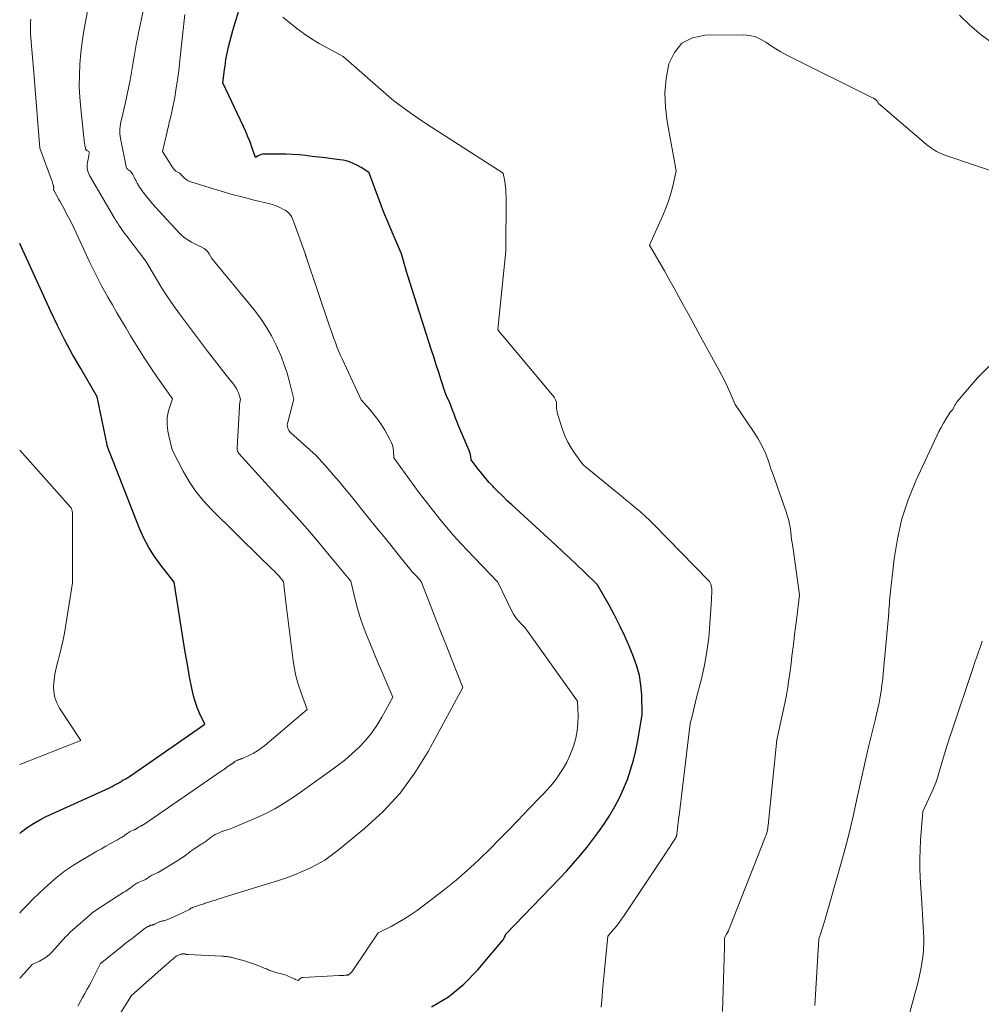
# Model space of a CAD drawing. Units: feet. Extents: x 1176672 to 1181672, y 7061370 to 7068870.
# Drawn here: x 1176672 to 1177720, y 7063523 to 7064596 of the extents above; entities that cross this region are included whole.
import ezdxf

# ---------------------------------------------------------------- set-up
doc = ezdxf.new("R2010")
doc.units = ezdxf.units.FT
doc.header["$MEASUREMENT"] = 0
doc.layers.add('Level 44', color=7, linetype='Continuous', lineweight=0)
doc.layers.add('Level 45', color=7, linetype='Continuous', lineweight=0)

msp = doc.modelspace()

# ---------------------------------------------------------------- linework, layer by layer
at = {"layer": 'Level 44', "color": 32, "linetype": 'Continuous', "lineweight": 30, "flags": 128}
for points, elevation in [([(1177120.69, 7063520.56), (1177139.19, 7063531.59), (1177155.77, 7063545.32), (1177171.08, 7063560.86), (1177198.44, 7063593.36), (1177199.02, 7063594.11), (1177199.55, 7063594.89), (1177200.01, 7063595.71), (1177200.42, 7063596.56), (1177200.92, 7063597.74), (1177201.04, 7063598.03), (1177201.14, 7063598.32), (1177201.23, 7063598.61), (1177201.31, 7063598.91), (1177201.46, 7063599.51), (1177260.53, 7063660.84), (1177268.07, 7063668.89), (1177275.47, 7063677.08), (1177282.63, 7063685.46), (1177289.64, 7063693.98), (1177289.88, 7063694.27), (1177296.52, 7063702.85), (1177302.95, 7063711.56), (1177309.1, 7063720.48), (1177315.05, 7063729.55), (1177320.53, 7063738.87), (1177325.61, 7063748.39), (1177330.06, 7063758.22), (1177334.1, 7063768.25), (1177334.19, 7063768.49), (1177337.67, 7063778.87), (1177340.77, 7063789.36), (1177343.29, 7063799.99), (1177345.42, 7063810.73), (1177350.2, 7063838.83), (1177349.75, 7063860.42), (1177348.92, 7063871.09), (1177347.31, 7063881.6), (1177344.53, 7063891.86), (1177340.98, 7063901.95), (1177336.46, 7063912.76), (1177331.36, 7063924.4), (1177325.99, 7063935.9), (1177320.22, 7063947.2), (1177314.17, 7063958.38), (1177301.67, 7063980.52), (1177286.55, 7063994.95), (1177278.97, 7064002.14), (1177271.36, 7064009.31), (1177263.71, 7064016.43), (1177256.04, 7064023.52), (1177208.27, 7064067.36), (1177203.28, 7064072.04), (1177198.35, 7064076.79), (1177193.52, 7064081.64), (1177188.76, 7064086.56), (1177187.98, 7064087.38), (1177183.73, 7064092), (1177179.58, 7064096.7), (1177175.59, 7064101.53), (1177171.69, 7064106.45), (1177164.05, 7064116.41), (1177163.52, 7064120.22), (1177163.18, 7064122.1), (1177162.74, 7064123.96), (1177162.16, 7064125.78), (1177161.48, 7064127.57), (1177150.66, 7064152.99), (1177148.83, 7064157.41), (1177147.03, 7064161.85), (1177145.31, 7064166.31), (1177143.63, 7064170.79), (1177140.34, 7064179.78), (1177138.63, 7064183.07), (1177137.81, 7064184.73), (1177137.05, 7064186.42), (1177136.38, 7064188.14), (1177135.76, 7064189.88), (1177131.38, 7064203.26), (1177128.62, 7064211.71), (1177125.87, 7064220.17), (1177123.15, 7064228.63), (1177120.43, 7064237.1), (1177094.59, 7064318.07), (1177093.42, 7064321.86), (1177092.28, 7064325.67), (1177091.19, 7064329.49), (1177090.15, 7064333.32), (1177088.12, 7064341), (1177077.88, 7064364.47), (1177073.34, 7064375.14), (1177068.94, 7064385.87), (1177064.73, 7064396.67), (1177060.66, 7064407.53), (1177052.71, 7064429.33), (1177046.9, 7064433.2), (1177043.94, 7064435.05), (1177040.93, 7064436.78), (1177037.82, 7064438.34), (1177034.66, 7064439.79), (1177034.56, 7064439.83), (1177031.26, 7064441.07), (1177027.91, 7064442.12), (1177024.48, 7064442.89), (1177021, 7064443.47), (1177012.36, 7064444.54), (1177005.17, 7064445.41), (1176997.97, 7064446.28), (1176990.77, 7064447.12), (1176983.57, 7064447.94), (1176976.36, 7064448.63), (1176969.14, 7064449.16), (1176961.91, 7064449.44), (1176954.67, 7064449.55), (1176938.5, 7064449.52), (1176936.78, 7064449.36), (1176935.13, 7064449.02), (1176933.55, 7064448.41), (1176932.03, 7064447.6), (1176929.08, 7064445.7), (1176925.07, 7064457.15), (1176922.97, 7064462.85), (1176920.76, 7064468.49), (1176918.37, 7064474.05), (1176915.86, 7064479.57), (1176893.27, 7064527.16), (1176894.78, 7064538.32), (1176895.26, 7064541.86), (1176895.75, 7064545.39), (1176896.25, 7064548.92), (1176896.76, 7064552.45), (1176897.33, 7064555.97), (1176897.98, 7064559.48), (1176898.73, 7064562.96), (1176899.56, 7064566.43), (1176904.09, 7064584.11), (1176907.02, 7064594.17), (1176910.35, 7064604.08)], 2360), ([(1176672, 7063709.64), (1176673.95, 7063711.34), (1176680.32, 7063716.13), (1176686.89, 7063720.58), (1176693.8, 7063724.5), (1176700.92, 7063728.07), (1176765.99, 7063757.55), (1176768.29, 7063758.62), (1176770.58, 7063759.71), (1176772.85, 7063760.85), (1176775.11, 7063762), (1176778.54, 7063763.8), (1176779.08, 7063764.09), (1176779.6, 7063764.37), (1176780.13, 7063764.67), (1176780.65, 7063764.97), (1176780.84, 7063765.08), (1176781.26, 7063765.34), (1176781.68, 7063765.6), (1176782.08, 7063765.88), (1176782.48, 7063766.16), (1176782.63, 7063766.27), (1176782.95, 7063766.51), (1176783.28, 7063766.75), (1176783.59, 7063766.99), (1176783.91, 7063767.24), (1176784.24, 7063767.47), (1176784.57, 7063767.69), (1176784.92, 7063767.88), (1176785.28, 7063768.05), (1176786.9, 7063768.75), (1176787.08, 7063768.82), (1176787.25, 7063768.9), (1176787.43, 7063768.98), (1176787.6, 7063769.06), (1176787.77, 7063769.15), (1176787.94, 7063769.24), (1176788.1, 7063769.35), (1176788.25, 7063769.46), (1176788.57, 7063769.72), (1176788.83, 7063769.91), (1176789.1, 7063770.09), (1176789.37, 7063770.25), (1176789.66, 7063770.41), (1176789.75, 7063770.46), (1176789.99, 7063770.58), (1176790.24, 7063770.69), (1176790.48, 7063770.8), (1176790.73, 7063770.91), (1176790.97, 7063771.03), (1176791.21, 7063771.15), (1176791.44, 7063771.29), (1176791.67, 7063771.43), (1176873.61, 7063828.57), (1176867.94, 7063840.72), (1176865.35, 7063846.87), (1176863.08, 7063853.12), (1176861.29, 7063859.53), (1176859.82, 7063866.04), (1176857.21, 7063880.02), (1176854.74, 7063893.6), (1176852.36, 7063907.2), (1176850.1, 7063920.83), (1176847.93, 7063934.46), (1176840.36, 7063983.36), (1176825.75, 7064001.68), (1176818.91, 7064011.11), (1176812.67, 7064020.89), (1176807.33, 7064031.18), (1176802.6, 7064041.83), (1176767.28, 7064131.95), (1176767.27, 7064132.04), (1176767.23, 7064132.32), (1176767.21, 7064132.45), (1176767.19, 7064132.57), (1176767.17, 7064132.7), (1176767.14, 7064132.82), (1176756.51, 7064185.32), (1176738.45, 7064215.95), (1176729.66, 7064231.39), (1176721.21, 7064247.01), (1176713.26, 7064262.89), (1176705.63, 7064278.93), (1176681.62, 7064331.59), (1176674.99, 7064345.74), (1176672, 7064352.13)], 2350)]:
    msp.add_lwpolyline(points, dxfattribs=dict(at, elevation=elevation))
at = {"layer": 'Level 45', "color": 32, "linetype": 'Continuous', "lineweight": 0, "flags": 128}
for points, elevation in [([(1176672, 7063551.44), (1176672.6, 7063552.16), (1176676.87, 7063557.13), (1176685.55, 7063566.94), (1176693.41, 7063570.5), (1176697.18, 7063572.49), (1176700.75, 7063574.77), (1176704.01, 7063577.46), (1176707.08, 7063580.43), (1176722.41, 7063597.26), (1176723.56, 7063598.48), (1176724.73, 7063599.67), (1176725.94, 7063600.82), (1176727.18, 7063601.95), (1176748.98, 7063621.22), (1176750.23, 7063622.47), (1176750.37, 7063622.6), (1176750.5, 7063622.73), (1176750.65, 7063622.85), (1176750.79, 7063622.97), (1176750.94, 7063623.08), (1176751.09, 7063623.19), (1176751.25, 7063623.29), (1176751.4, 7063623.4), (1176778.64, 7063641.33), (1176780.34, 7063642.43), (1176782.06, 7063643.51), (1176783.79, 7063644.57), (1176785.53, 7063645.61), (1176786.17, 7063645.99), (1176787.58, 7063646.85), (1176788.98, 7063647.74), (1176790.35, 7063648.67), (1176791.7, 7063649.63), (1176792.2, 7063649.99), (1176793.28, 7063650.79), (1176794.36, 7063651.6), (1176795.44, 7063652.42), (1176796.51, 7063653.25), (1176797.6, 7063654.04), (1176798.73, 7063654.76), (1176799.91, 7063655.4), (1176801.12, 7063655.98), (1176806.57, 7063658.32), (1176807.17, 7063658.58), (1176807.76, 7063658.85), (1176808.35, 7063659.11), (1176808.93, 7063659.39), (1176809.51, 7063659.68), (1176810.06, 7063660), (1176810.6, 7063660.36), (1176811.12, 7063660.74), (1176812.2, 7063661.59), (1176813.07, 7063662.23), (1176813.96, 7063662.84), (1176814.89, 7063663.4), (1176815.85, 7063663.92), (1176816.17, 7063664.09), (1176816.98, 7063664.48), (1176817.8, 7063664.86), (1176818.64, 7063665.21), (1176819.48, 7063665.55), (1176820.31, 7063665.89), (1176821.14, 7063666.26), (1176821.94, 7063666.68), (1176822.72, 7063667.12), (1176844.18, 7063680.12), (1176845.88, 7063681.18), (1176847.57, 7063682.25), (1176849.24, 7063683.36), (1176850.89, 7063684.49), (1176851.59, 7063684.98), (1176852.87, 7063685.9), (1176854.15, 7063686.83), (1176855.4, 7063687.79), (1176856.65, 7063688.76), (1176857.89, 7063689.74), (1176859.15, 7063690.69), (1176860.43, 7063691.62), (1176861.73, 7063692.52), (1176866.56, 7063695.82), (1176867.63, 7063696.52), (1176868.71, 7063697.19), (1176869.82, 7063697.82), (1176870.95, 7063698.42), (1176872.07, 7063699.03), (1176873.15, 7063699.69), (1176874.2, 7063700.42), (1176875.21, 7063701.19), (1176876.34, 7063702.11), (1176877.39, 7063702.96), (1176878.45, 7063703.82), (1176879.5, 7063704.69), (1176880.55, 7063705.55), (1176881.62, 7063706.37), (1176882.73, 7063707.14), (1176883.9, 7063707.81), (1176885.1, 7063708.43), (1176889.26, 7063710.37), (1176890, 7063710.7), (1176890.75, 7063711.03), (1176891.51, 7063711.33), (1176892.27, 7063711.63), (1176893.03, 7063711.9), (1176893.8, 7063712.17), (1176894.58, 7063712.43), (1176895.35, 7063712.67), (1176897.28, 7063713.26), (1176899.02, 7063713.82), (1176900.74, 7063714.41), (1176902.44, 7063715.05), (1176904.14, 7063715.72), (1176925.66, 7063724.68), (1176937.89, 7063730.25), (1176949.83, 7063736.34), (1176961.33, 7063743.22), (1176972.55, 7063750.62), (1177009.68, 7063776.93), (1177018.03, 7063783.13), (1177026.18, 7063789.56), (1177034.04, 7063796.35), (1177041.7, 7063803.37), (1177048.83, 7063810.87), (1177055.45, 7063818.76), (1177061.31, 7063827.22), (1177066.67, 7063836.08), (1177078.6, 7063858.03), (1177066.43, 7063886.11), (1177062.27, 7063895.82), (1177058.16, 7063905.55), (1177054.13, 7063915.32), (1177050.15, 7063925.11), (1177049.84, 7063925.89), (1177046.28, 7063935.37), (1177043.01, 7063944.95), (1177040.17, 7063954.67), (1177037.62, 7063964.48), (1177032.97, 7063984.24), (1177009.39, 7064012.69), (1176997.5, 7064026.83), (1176985.48, 7064040.84), (1176973.26, 7064054.69), (1176960.9, 7064068.42), (1176910.77, 7064123.28), (1176909.73, 7064125.32), (1176909.3, 7064126.36), (1176908.98, 7064127.42), (1176908.84, 7064128.52), (1176908.82, 7064129.65), (1176911.4, 7064174.3), (1176911.5, 7064175.59), (1176911.63, 7064176.88), (1176911.82, 7064178.16), (1176912.05, 7064179.44), (1176912.55, 7064181.98), (1176911.7, 7064185.34), (1176911.23, 7064187), (1176910.69, 7064188.64), (1176910.05, 7064190.25), (1176909.34, 7064191.82), (1176909.1, 7064192.3), (1176908.17, 7064194.07), (1176907.16, 7064195.78), (1176906.04, 7064197.42), (1176904.84, 7064199.01), (1176896.98, 7064208.75), (1176891.82, 7064215.2), (1176886.71, 7064221.69), (1176881.68, 7064228.23), (1176876.69, 7064234.81), (1176846.17, 7064275.53), (1176839.5, 7064284.76), (1176833.03, 7064294.13), (1176826.88, 7064303.7), (1176820.95, 7064313.42), (1176809.39, 7064333.07), (1176788.65, 7064360.12), (1176786.87, 7064362.49), (1176785.12, 7064364.88), (1176783.41, 7064367.3), (1176781.73, 7064369.74), (1176780.09, 7064372.21), (1176778.49, 7064374.7), (1176776.93, 7064377.23), (1176775.41, 7064379.77), (1176748.16, 7064426.21), (1176747.23, 7064428.08), (1176746.47, 7064430), (1176745.97, 7064432), (1176745.64, 7064434.06), (1176745.54, 7064436.16), (1176745.57, 7064438.25), (1176745.8, 7064440.33), (1176746.15, 7064442.4), (1176747.38, 7064448.07), (1176747.5, 7064448.75), (1176747.57, 7064449.44), (1176747.58, 7064450.13), (1176747.54, 7064450.83), (1176747.41, 7064452.22), (1176745.21, 7064453.58), (1176744.89, 7064453.8), (1176744.59, 7064454.05), (1176744.33, 7064454.34), (1176744.1, 7064454.64), (1176743.9, 7064454.98), (1176743.74, 7064455.33), (1176743.62, 7064455.69), (1176743.53, 7064456.07), (1176742.98, 7064459.42), (1176742.65, 7064461.48), (1176742.35, 7064463.54), (1176742.09, 7064465.61), (1176741.85, 7064467.69), (1176738.46, 7064499.2), (1176737.49, 7064511.29), (1176736.96, 7064523.38), (1176737.09, 7064535.49), (1176737.66, 7064547.61), (1176738.77, 7064559.7), (1176740.17, 7064571.75), (1176741.98, 7064583.75), (1176744.08, 7064595.71), (1176758.68, 7064671.2)], 2354), ([(1176735.43, 7063521.6), (1176740.53, 7063530.7), (1176743.06, 7063535.26), (1176745.56, 7063539.84), (1176748.01, 7063544.44), (1176750.44, 7063549.06), (1176760.14, 7063567.78), (1176783.45, 7063586.61), (1176787.1, 7063589.53), (1176790.77, 7063592.43), (1176794.46, 7063595.3), (1176798.17, 7063598.15), (1176805.61, 7063603.81), (1176808.9, 7063606.54), (1176809.33, 7063606.87), (1176809.79, 7063607.18), (1176810.27, 7063607.45), (1176810.76, 7063607.7), (1176811.47, 7063608.02), (1176811.62, 7063608.08), (1176811.77, 7063608.15), (1176811.92, 7063608.21), (1176812.08, 7063608.27), (1176812.23, 7063608.33), (1176812.38, 7063608.4), (1176812.53, 7063608.48), (1176812.67, 7063608.56), (1176813, 7063608.75), (1176813.32, 7063608.93), (1176813.63, 7063609.09), (1176813.96, 7063609.24), (1176814.28, 7063609.39), (1176814.45, 7063609.46), (1176814.76, 7063609.57), (1176815.07, 7063609.66), (1176815.39, 7063609.71), (1176815.72, 7063609.75), (1176816.05, 7063609.78), (1176816.37, 7063609.82), (1176816.69, 7063609.89), (1176817.01, 7063609.98), (1176817.28, 7063610.06), (1176817.73, 7063610.21), (1176818.17, 7063610.38), (1176818.6, 7063610.57), (1176819.02, 7063610.78), (1176821.63, 7063612.17), (1176822.37, 7063612.53), (1176823.12, 7063612.87), (1176823.89, 7063613.16), (1176824.67, 7063613.43), (1176825.46, 7063613.66), (1176826.26, 7063613.87), (1176827.06, 7063614.06), (1176827.87, 7063614.23), (1176828.27, 7063614.3), (1176829.27, 7063614.52), (1176830.25, 7063614.78), (1176831.23, 7063615.1), (1176832.19, 7063615.45), (1176835.1, 7063616.62), (1176837.5, 7063617.61), (1176839.88, 7063618.63), (1176842.25, 7063619.69), (1176844.6, 7063620.79), (1176857.08, 7063626.77), (1176858.09, 7063627.64), (1176858.62, 7063628.04), (1176859.17, 7063628.39), (1176859.76, 7063628.68), (1176860.37, 7063628.91), (1176869.15, 7063631.73), (1176870.42, 7063632.14), (1176871.68, 7063632.57), (1176872.93, 7063633.01), (1176874.18, 7063633.47), (1176875.43, 7063633.92), (1176876.69, 7063634.36), (1176877.95, 7063634.77), (1176879.22, 7063635.17), (1176882.37, 7063636.13), (1176885.22, 7063637), (1176888.07, 7063637.88), (1176890.91, 7063638.76), (1176893.75, 7063639.64), (1176954.08, 7063658.45), (1176962.8, 7063661.37), (1176971.43, 7063664.52), (1176979.92, 7063668.03), (1176988.32, 7063671.77), (1176996.46, 7063675.98), (1177004.37, 7063680.58), (1177011.9, 7063685.76), (1177019.19, 7063691.32), (1177047.78, 7063714.85), (1177067.92, 7063733.51), (1177086.45, 7063753.5), (1177102.56, 7063775.49), (1177117.04, 7063798.81), (1177154.92, 7063868.51), (1177142.47, 7063899.85), (1177136.91, 7063913.88), (1177131.38, 7063927.92), (1177125.86, 7063941.96), (1177120.37, 7063956.01), (1177109.41, 7063984.13), (1177104.57, 7063989.34), (1177102.18, 7063991.97), (1177099.83, 7063994.63), (1177097.53, 7063997.33), (1177095.27, 7064000.07), (1177084.36, 7064013.55), (1177076.67, 7064023.05), (1177068.99, 7064032.55), (1177061.31, 7064042.05), (1177053.62, 7064051.56), (1177032.05, 7064078.26), (1177026.07, 7064085.55), (1177020.03, 7064092.79), (1177013.88, 7064099.93), (1177007.67, 7064107.02), (1176995.14, 7064121.11), (1176967.37, 7064146), (1176966.26, 7064147.17), (1176965.31, 7064148.45), (1176964.6, 7064149.86), (1176964.04, 7064151.38), (1176963.74, 7064152.96), (1176963.6, 7064154.55), (1176963.73, 7064156.14), (1176964.02, 7064157.73), (1176970.72, 7064182.51), (1176965.93, 7064201.5), (1176963.28, 7064210.9), (1176960.29, 7064220.19), (1176956.8, 7064229.3), (1176952.96, 7064238.28), (1176951.54, 7064241.36), (1176946.37, 7064251.56), (1176940.7, 7064261.45), (1176934.28, 7064270.88), (1176927.38, 7064279.99), (1176881.47, 7064335.99), (1176878.64, 7064340.88), (1176877.04, 7064343.12), (1176875.22, 7064345.1), (1176873.05, 7064346.7), (1176870.65, 7064348.04), (1176867.97, 7064349.22), (1176864.95, 7064350.61), (1176861.96, 7064352.08), (1176859.03, 7064353.66), (1176856.14, 7064355.32), (1176853.37, 7064357.14), (1176850.72, 7064359.11), (1176848.25, 7064361.3), (1176845.89, 7064363.63), (1176823.63, 7064387.73), (1176820.17, 7064391.56), (1176816.77, 7064395.44), (1176813.47, 7064399.4), (1176810.22, 7064403.41), (1176806.64, 7064407.95), (1176805.27, 7064409.76), (1176803.95, 7064411.6), (1176802.71, 7064413.5), (1176801.53, 7064415.44), (1176801.09, 7064416.2), (1176800.18, 7064417.79), (1176799.3, 7064419.39), (1176798.44, 7064421.01), (1176797.61, 7064422.65), (1176797.28, 7064423.31), (1176796.61, 7064424.61), (1176795.92, 7064425.9), (1176795.2, 7064427.17), (1176794.45, 7064428.42), (1176792.92, 7064430.91), (1176791.82, 7064431.53), (1176791.28, 7064431.85), (1176790.76, 7064432.2), (1176790.27, 7064432.59), (1176789.79, 7064432.99), (1176789.47, 7064433.29), (1176788.91, 7064433.9), (1176788.45, 7064434.56), (1176788.12, 7064435.3), (1176787.89, 7064436.09), (1176781.98, 7064466.48), (1176781.57, 7064469.07), (1176781.29, 7064471.67), (1176781.19, 7064474.28), (1176781.22, 7064476.9), (1176781.42, 7064479.52), (1176781.73, 7064482.12), (1176782.19, 7064484.69), (1176782.76, 7064487.26), (1176787.1, 7064504.39), (1176792.26, 7064530.25), (1176793.5, 7064536.68), (1176794.69, 7064543.12), (1176795.81, 7064549.57), (1176796.88, 7064556.04), (1176797.96, 7064562.5), (1176799.1, 7064568.95), (1176800.33, 7064575.38), (1176801.62, 7064581.8), (1176809.04, 7064617.41)], 2356), ([(1176776.62, 7063505.84), (1176793.88, 7063532.91), (1176832.27, 7063567.09), (1176833.97, 7063568.6), (1176835.69, 7063570.1), (1176837.41, 7063571.6), (1176839.13, 7063573.09), (1176842.59, 7063576.06), (1176847.41, 7063578.03), (1176847.56, 7063578.08), (1176847.71, 7063578.13), (1176847.86, 7063578.16), (1176848.02, 7063578.18), (1176848.18, 7063578.2), (1176848.33, 7063578.21), (1176848.49, 7063578.22), (1176848.65, 7063578.22), (1176848.68, 7063578.23), (1176848.85, 7063578.23), (1176849.02, 7063578.25), (1176849.19, 7063578.27), (1176849.36, 7063578.29), (1176849.4, 7063578.3), (1176849.59, 7063578.33), (1176849.78, 7063578.36), (1176849.97, 7063578.38), (1176850.16, 7063578.39), (1176850.21, 7063578.4), (1176850.43, 7063578.4), (1176850.64, 7063578.4), (1176850.86, 7063578.39), (1176851.08, 7063578.37), (1176851.22, 7063578.35), (1176851.5, 7063578.31), (1176851.78, 7063578.26), (1176852.06, 7063578.21), (1176852.34, 7063578.14), (1176852.75, 7063578.04), (1176853.09, 7063577.96), (1176853.43, 7063577.89), (1176853.76, 7063577.82), (1176854.1, 7063577.76), (1176854.44, 7063577.71), (1176854.79, 7063577.67), (1176855.13, 7063577.64), (1176855.47, 7063577.62), (1176892.39, 7063575.82), (1176893.22, 7063575.78), (1176894.06, 7063575.73), (1176894.89, 7063575.67), (1176895.72, 7063575.61), (1176896.55, 7063575.54), (1176897.38, 7063575.46), (1176898.21, 7063575.36), (1176899.03, 7063575.25), (1176899.84, 7063575.14), (1176901.07, 7063574.94), (1176902.29, 7063574.72), (1176903.51, 7063574.46), (1176904.71, 7063574.16), (1176911.31, 7063572.44), (1176915.79, 7063571.18), (1176920.23, 7063569.82), (1176924.62, 7063568.3), (1176928.97, 7063566.66), (1176937.09, 7063563.45), (1176938.33, 7063562.95), (1176939.58, 7063562.45), (1176940.82, 7063561.93), (1176942.05, 7063561.42), (1176942.38, 7063561.28), (1176943.46, 7063560.83), (1176944.54, 7063560.4), (1176945.62, 7063559.99), (1176946.71, 7063559.59), (1176947.81, 7063559.21), (1176948.92, 7063558.85), (1176950.03, 7063558.52), (1176951.15, 7063558.21), (1176952.28, 7063557.92), (1176953.97, 7063557.47), (1176955.65, 7063557.02), (1176957.34, 7063556.55), (1176959.02, 7063556.07), (1176959.4, 7063555.96), (1176961.19, 7063555.4), (1176962.96, 7063554.79), (1176964.71, 7063554.11), (1176966.43, 7063553.36), (1176967.05, 7063553.08), (1176968.45, 7063552.45), (1176969.86, 7063551.83), (1176971.27, 7063551.23), (1176972.69, 7063550.64), (1176975.54, 7063549.47), (1176977.09, 7063551.07), (1176977.92, 7063551.75), (1176978.81, 7063552.29), (1176979.8, 7063552.61), (1176980.86, 7063552.78), (1177020.24, 7063554.67), (1177021.46, 7063554.74), (1177022.67, 7063554.81), (1177023.89, 7063554.91), (1177025.1, 7063555.02), (1177026.95, 7063555.19), (1177027.24, 7063555.22), (1177027.52, 7063555.25), (1177027.81, 7063555.28), (1177028.09, 7063555.32), (1177028.37, 7063555.35), (1177028.51, 7063555.37), (1177028.66, 7063555.39), (1177028.81, 7063555.4), (1177028.96, 7063555.41), (1177029.11, 7063555.43), (1177029.18, 7063555.43), (1177029.26, 7063555.43), (1177029.33, 7063555.43), (1177029.41, 7063555.43), (1177029.45, 7063555.42), (1177029.51, 7063555.42), (1177029.56, 7063555.41), (1177029.62, 7063555.4), (1177029.67, 7063555.39), (1177029.73, 7063555.38), (1177029.76, 7063555.38), (1177029.78, 7063555.38), (1177029.8, 7063555.38), (1177029.83, 7063555.38), (1177029.93, 7063555.38), (1177029.95, 7063555.38), (1177029.97, 7063555.38), (1177029.98, 7063555.38), (1177030, 7063555.38), (1177030.11, 7063555.36), (1177030.19, 7063555.32), (1177030.27, 7063555.3), (1177030.36, 7063555.34), (1177030.43, 7063555.39), (1177032.39, 7063557.25), (1177033.33, 7063558.21), (1177034.23, 7063559.21), (1177035.06, 7063560.27), (1177035.85, 7063561.36), (1177062.6, 7063601.24), (1177076.83, 7063608.37), (1177083.84, 7063612.12), (1177090.7, 7063616.1), (1177097.34, 7063620.43), (1177103.84, 7063625), (1177122.2, 7063638.66), (1177134.95, 7063648.52), (1177147.45, 7063658.69), (1177159.55, 7063669.33), (1177171.4, 7063680.27), (1177173.64, 7063682.42), (1177184.1, 7063692.59), (1177194.45, 7063702.86), (1177204.66, 7063713.27), (1177214.77, 7063723.77), (1177227.2, 7063736.86), (1177231.04, 7063740.88), (1177234.9, 7063744.88), (1177238.8, 7063748.85), (1177242.71, 7063752.8), (1177246.54, 7063756.82), (1177250.24, 7063760.95), (1177253.74, 7063765.25), (1177257.1, 7063769.66), (1177259.97, 7063773.61), (1177264.35, 7063780.25), (1177268.29, 7063787.12), (1177271.58, 7063794.32), (1177274.45, 7063801.74), (1177275.75, 7063805.62), (1177277.89, 7063813.41), (1177279.48, 7063821.28), (1177280.22, 7063829.27), (1177280.4, 7063837.34), (1177279.9, 7063853.62), (1177224.54, 7063931.14), (1177223.62, 7063932.36), (1177222.68, 7063933.55), (1177221.67, 7063934.7), (1177220.64, 7063935.81), (1177219.58, 7063936.92), (1177218.53, 7063938.02), (1177217.48, 7063939.13), (1177216.44, 7063940.25), (1177214.82, 7063942.02), (1177213.08, 7063944.09), (1177211.46, 7063946.25), (1177210.05, 7063948.55), (1177208.76, 7063950.93), (1177193.11, 7063983.38), (1177159.26, 7064018.34), (1177153.6, 7064024.32), (1177148.03, 7064030.39), (1177142.61, 7064036.59), (1177137.29, 7064042.88), (1177131.28, 7064050.15), (1177123.12, 7064060.21), (1177115.1, 7064070.38), (1177107.28, 7064080.7), (1177099.59, 7064091.12), (1177079.57, 7064118.82), (1177079.23, 7064125.79), (1177078.82, 7064129.21), (1177078.11, 7064132.53), (1177076.93, 7064135.72), (1177075.44, 7064138.83), (1177069.73, 7064148.84), (1177066.08, 7064154.79), (1177062.21, 7064160.56), (1177057.98, 7064166.08), (1177053.51, 7064171.43), (1177044.22, 7064181.88), (1177023.27, 7064226.69), (1177021.32, 7064231.01), (1177019.45, 7064235.36), (1177017.68, 7064239.76), (1177015.99, 7064244.19), (1177014.37, 7064248.64), (1177012.78, 7064253.11), (1177011.22, 7064257.59), (1177009.69, 7064262.07), (1176984.23, 7064337.57), (1176984.07, 7064338.06), (1176983.9, 7064338.56), (1176983.75, 7064339.06), (1176983.6, 7064339.55), (1176983.3, 7064340.55), (1176983.2, 7064340.86), (1176983.15, 7064341.01), (1176983.1, 7064341.16), (1176983.05, 7064341.31), (1176983, 7064341.46), (1176969.67, 7064378.41), (1176968.16, 7064381.47), (1176966.3, 7064384.23), (1176963.88, 7064386.52), (1176961.11, 7064388.5), (1176959.5, 7064389.4), (1176955.55, 7064391.4), (1176951.51, 7064393.18), (1176947.33, 7064394.61), (1176943.07, 7064395.81), (1176927.49, 7064399.51), (1176915.4, 7064402.53), (1176903.37, 7064405.71), (1176891.4, 7064409.15), (1176879.48, 7064412.76), (1176858.55, 7064419.34), (1176857.11, 7064419.88), (1176855.72, 7064420.51), (1176854.4, 7064421.29), (1176853.13, 7064422.16), (1176851.93, 7064423.14), (1176850.78, 7064424.16), (1176849.69, 7064425.24), (1176848.65, 7064426.37), (1176846.62, 7064428.7), (1176843.65, 7064430.21), (1176842.25, 7064431.08), (1176840.98, 7064432.07), (1176839.89, 7064433.25), (1176838.91, 7064434.57), (1176827.75, 7064452.55), (1176834.2, 7064480.19), (1176835.4, 7064485.37), (1176836.57, 7064490.55), (1176837.72, 7064495.74), (1176838.85, 7064500.93), (1176839.91, 7064506.13), (1176840.92, 7064511.35), (1176841.82, 7064516.58), (1176842.66, 7064521.83), (1176843.27, 7064525.86), (1176844.32, 7064533.14), (1176845.3, 7064540.43), (1176846.17, 7064547.73), (1176846.98, 7064555.04), (1176851.78, 7064601.65)], 2358), ([(1177305.5, 7063520.41), (1177305.93, 7063524.41), (1177306.52, 7063531.1), (1177307.18, 7063538.46), (1177307.86, 7063545.82), (1177308.56, 7063553.17), (1177309.28, 7063560.53), (1177312.94, 7063597.56), (1177319.13, 7063604.91), (1177322.16, 7063608.63), (1177325.1, 7063612.42), (1177327.91, 7063616.3), (1177330.64, 7063620.25), (1177376.31, 7063688.8), (1177378.15, 7063691.57), (1177379.98, 7063694.35), (1177381.81, 7063697.14), (1177383.63, 7063699.93), (1177386.59, 7063704.5), (1177386.9, 7063705.02), (1177387.19, 7063705.55), (1177387.43, 7063706.1), (1177387.65, 7063706.66), (1177387.82, 7063707.24), (1177387.98, 7063707.82), (1177388.09, 7063708.42), (1177388.17, 7063709.02), (1177388.81, 7063714.88), (1177389.21, 7063718.41), (1177389.61, 7063721.95), (1177390.02, 7063725.48), (1177390.45, 7063729.01), (1177402.74, 7063829.31), (1177404.94, 7063838.76), (1177406.06, 7063843.48), (1177407.2, 7063848.2), (1177408.36, 7063852.91), (1177409.55, 7063857.62), (1177414.78, 7063878.14), (1177418.1, 7063892.92), (1177420.86, 7063907.79), (1177422.78, 7063922.78), (1177424.13, 7063937.87), (1177425.74, 7063964.27), (1177425.85, 7063966.22), (1177425.94, 7063968.18), (1177426.03, 7063970.13), (1177426.1, 7063972.09), (1177426.22, 7063976), (1177425.57, 7063979.18), (1177425.35, 7063980.06), (1177425.09, 7063980.93), (1177424.76, 7063981.78), (1177424.38, 7063982.61), (1177423.94, 7063983.4), (1177423.45, 7063984.16), (1177422.89, 7063984.87), (1177422.29, 7063985.55), (1177363.43, 7064045.65), (1177358.53, 7064050.49), (1177353.54, 7064055.22), (1177348.4, 7064059.79), (1177343.15, 7064064.25), (1177337.83, 7064068.63), (1177332.52, 7064073.01), (1177327.2, 7064077.4), (1177321.88, 7064081.78), (1177286.1, 7064111.27), (1177277.05, 7064123.31), (1177272.88, 7064129.5), (1177269.14, 7064135.93), (1177266.08, 7064142.7), (1177263.47, 7064149.71), (1177258.11, 7064166.69), (1177257.56, 7064168.74), (1177257.15, 7064170.81), (1177256.93, 7064172.9), (1177256.84, 7064175.02), (1177256.85, 7064179.28), (1177255.75, 7064182.05), (1177255.14, 7064183.4), (1177254.44, 7064184.7), (1177253.62, 7064185.93), (1177252.73, 7064187.11), (1177198.28, 7064251.56), (1177197.39, 7064252.63), (1177196.51, 7064253.7), (1177195.65, 7064254.79), (1177194.8, 7064255.88), (1177193.3, 7064257.84), (1177193.21, 7064257.96), (1177193.14, 7064258.09), (1177193.08, 7064258.22), (1177193.03, 7064258.36), (1177192.98, 7064258.52), (1177192.96, 7064258.67), (1177192.95, 7064258.83), (1177192.96, 7064258.98), (1177201.73, 7064343.85), (1177201.91, 7064402.93), (1177201.81, 7064407.26), (1177201.56, 7064411.57), (1177201.09, 7064415.87), (1177200.46, 7064420.15), (1177198.98, 7064428.69), (1177115.59, 7064482.35), (1177114.76, 7064482.88), (1177113.93, 7064483.41), (1177113.1, 7064483.94), (1177112.28, 7064484.47), (1177111.45, 7064485.01), (1177110.63, 7064485.55), (1177109.81, 7064486.1), (1177108.99, 7064486.65), (1177097.12, 7064494.79), (1177090.46, 7064499.53), (1177083.92, 7064504.43), (1177077.56, 7064509.57), (1177071.33, 7064514.85), (1177024.51, 7064556.04), (1177006.86, 7064565.18), (1176998.28, 7064569.95), (1176989.9, 7064575.03), (1176981.83, 7064580.58), (1176973.97, 7064586.46), (1176958.55, 7064598.68)], 2362), ([(1177696.06, 7064601.05), (1177707.37, 7064589.87), (1177719.46, 7064579.65), (1177732.11, 7064570.27)], 2362), ([(1176672, 7063622.89), (1176673.74, 7063624.86), (1176679.99, 7063631.59), (1176686.48, 7063638.09), (1176693.12, 7063644.44), (1176702.83, 7063653.39), (1176711.74, 7063661.07), (1176720.96, 7063668.34), (1176730.64, 7063674.97), (1176740.63, 7063681.18), (1176751.29, 7063687.33), (1176756.19, 7063690.14), (1176761.1, 7063692.94), (1176766.02, 7063695.71), (1176770.95, 7063698.47), (1176778.52, 7063702.68), (1176779.67, 7063703.32), (1176780.81, 7063703.97), (1176781.95, 7063704.63), (1176783.09, 7063705.29), (1176783.5, 7063705.54), (1176784.42, 7063706.09), (1176785.33, 7063706.67), (1176786.22, 7063707.27), (1176787.09, 7063707.89), (1176787.41, 7063708.13), (1176788.12, 7063708.65), (1176788.82, 7063709.18), (1176789.52, 7063709.71), (1176790.21, 7063710.25), (1176790.92, 7063710.76), (1176791.65, 7063711.23), (1176792.42, 7063711.64), (1176793.2, 7063712.02), (1176796.74, 7063713.54), (1176797.12, 7063713.7), (1176797.5, 7063713.87), (1176797.89, 7063714.05), (1176798.27, 7063714.22), (1176798.64, 7063714.41), (1176799, 7063714.62), (1176799.35, 7063714.85), (1176799.68, 7063715.1), (1176800.39, 7063715.65), (1176800.95, 7063716.07), (1176801.53, 7063716.47), (1176802.13, 7063716.83), (1176802.75, 7063717.16), (1176802.96, 7063717.27), (1176803.49, 7063717.53), (1176804.02, 7063717.78), (1176804.55, 7063718.03), (1176805.09, 7063718.26), (1176805.63, 7063718.51), (1176806.15, 7063718.77), (1176806.66, 7063719.07), (1176807.15, 7063719.39), (1176892.65, 7063778.02), (1176893.28, 7063778.46), (1176893.9, 7063778.89), (1176894.52, 7063779.33), (1176895.14, 7063779.78), (1176895.43, 7063779.99), (1176895.9, 7063780.34), (1176896.36, 7063780.68), (1176896.82, 7063781.04), (1176897.28, 7063781.39), (1176897.73, 7063781.75), (1176898.19, 7063782.1), (1176898.66, 7063782.44), (1176899.14, 7063782.77), (1176900.92, 7063783.99), (1176901.31, 7063784.24), (1176901.71, 7063784.49), (1176902.11, 7063784.72), (1176902.53, 7063784.94), (1176902.94, 7063785.16), (1176903.33, 7063785.4), (1176903.72, 7063785.67), (1176904.09, 7063785.95), (1176904.51, 7063786.29), (1176904.89, 7063786.61), (1176905.28, 7063786.92), (1176905.66, 7063787.24), (1176906.05, 7063787.56), (1176906.44, 7063787.86), (1176906.85, 7063788.14), (1176907.28, 7063788.39), (1176907.72, 7063788.61), (1176909.25, 7063789.33), (1176909.52, 7063789.45), (1176909.8, 7063789.57), (1176910.07, 7063789.68), (1176910.35, 7063789.79), (1176910.63, 7063789.89), (1176910.91, 7063789.99), (1176911.2, 7063790.08), (1176911.48, 7063790.17), (1176912.19, 7063790.39), (1176912.83, 7063790.6), (1176913.46, 7063790.82), (1176914.08, 7063791.07), (1176914.69, 7063791.34), (1176922.5, 7063794.95), (1176926.91, 7063797.2), (1176931.17, 7063799.68), (1176935.21, 7063802.5), (1176939.12, 7063805.54), (1176985.35, 7063844.66), (1176978.62, 7063862.89), (1176975.58, 7063872.09), (1176972.98, 7063881.39), (1176971.02, 7063890.85), (1176969.5, 7063900.41), (1176961.59, 7063964.35), (1176961.19, 7063967.64), (1176960.8, 7063970.93), (1176960.43, 7063974.22), (1176960.06, 7063977.51), (1176959.35, 7063984.1), (1176956.18, 7063987.91), (1176954.57, 7063989.79), (1176952.92, 7063991.63), (1176951.21, 7063993.42), (1176949.47, 7063995.18), (1176947.06, 7063997.53), (1176944.09, 7064000.44), (1176941.12, 7064003.35), (1176938.15, 7064006.27), (1176935.19, 7064009.18), (1176881.18, 7064062.31), (1176872.3, 7064071.92), (1176864.07, 7064082), (1176856.82, 7064092.82), (1176850.23, 7064104.11), (1176838.04, 7064127.45), (1176834.21, 7064144.02), (1176833.5, 7064147.67), (1176832.96, 7064151.34), (1176832.69, 7064155.04), (1176832.6, 7064158.76), (1176832.81, 7064162.47), (1176833.26, 7064166.13), (1176834.05, 7064169.74), (1176835.08, 7064173.3), (1176838.42, 7064183.14), (1176822.65, 7064205.59), (1176814.89, 7064216.9), (1176807.3, 7064228.32), (1176799.96, 7064239.9), (1176792.8, 7064251.59), (1176787.9, 7064259.79), (1176782.88, 7064268.25), (1176777.9, 7064276.75), (1176772.99, 7064285.27), (1176768.13, 7064293.83), (1176764.08, 7064301), (1176761.32, 7064306.01), (1176758.63, 7064311.06), (1176756.04, 7064316.17), (1176753.52, 7064321.31), (1176748.59, 7064331.64), (1176731.29, 7064368.42), (1176728.66, 7064373.87), (1176725.97, 7064379.3), (1176723.17, 7064384.67), (1176720.31, 7064390.01), (1176717.12, 7064395.83), (1176715.8, 7064398.23), (1176714.46, 7064400.62), (1176713.12, 7064403.01), (1176711.77, 7064405.39), (1176709.41, 7064409.5), (1176709.25, 7064409.83), (1176709.12, 7064410.16), (1176709.03, 7064410.51), (1176708.98, 7064410.87), (1176708.95, 7064411.23), (1176708.95, 7064411.6), (1176708.96, 7064411.96), (1176709, 7064412.33), (1176709.02, 7064412.53), (1176709.05, 7064412.93), (1176709.07, 7064413.34), (1176709.05, 7064413.74), (1176709.01, 7064414.14), (1176708.95, 7064414.54), (1176708.87, 7064414.94), (1176708.77, 7064415.33), (1176708.65, 7064415.72), (1176708.4, 7064416.5), (1176708.14, 7064417.28), (1176707.87, 7064418.05), (1176707.6, 7064418.82), (1176707.33, 7064419.59), (1176693.95, 7064456.05), (1176687.76, 7064533.7), (1176687.08, 7064542.19), (1176686.38, 7064550.67), (1176685.68, 7064559.15), (1176684.96, 7064567.64), (1176684.19, 7064576.63), (1176683.92, 7064580.62), (1176683.76, 7064584.6), (1176683.74, 7064588.59), (1176683.83, 7064592.59), (1176684.06, 7064596.57)], 2352), ([(1177437.83, 7063515.79), (1177438.05, 7063527.19), (1177439.64, 7063573.89), (1177439.75, 7063577.56), (1177439.86, 7063581.24), (1177439.94, 7063584.91), (1177440.01, 7063588.58), (1177440.14, 7063595.93), (1177442.25, 7063599.75), (1177443.26, 7063601.68), (1177444.23, 7063603.63), (1177445.12, 7063605.62), (1177445.95, 7063607.63), (1177484.08, 7063704.42), (1177484.71, 7063706.13), (1177485.3, 7063707.87), (1177485.82, 7063709.62), (1177486.29, 7063711.39), (1177486.68, 7063713.18), (1177487.03, 7063714.98), (1177487.31, 7063716.78), (1177487.53, 7063718.6), (1177497.11, 7063811.48), (1177504.03, 7063843.03), (1177505.8, 7063851.58), (1177507.44, 7063860.15), (1177508.88, 7063868.76), (1177510.19, 7063877.39), (1177510.4, 7063878.94), (1177511.48, 7063886.81), (1177512.51, 7063894.7), (1177513.49, 7063902.59), (1177514.44, 7063910.48), (1177515.36, 7063918.38), (1177516.31, 7063926.27), (1177517.28, 7063934.16), (1177518.27, 7063942.05), (1177521.76, 7063969.62), (1177514.25, 7064022.04), (1177513.69, 7064025.96), (1177513.15, 7064029.88), (1177512.63, 7064033.8), (1177512.12, 7064037.72), (1177511.74, 7064040.7), (1177511.39, 7064043.12), (1177510.99, 7064045.54), (1177510.5, 7064047.94), (1177509.96, 7064050.33), (1177509.35, 7064052.7), (1177508.68, 7064055.06), (1177507.95, 7064057.4), (1177507.17, 7064059.72), (1177492.1, 7064102.37), (1177490.9, 7064105.82), (1177489.72, 7064109.29), (1177488.58, 7064112.77), (1177487.46, 7064116.25), (1177486.27, 7064119.71), (1177484.97, 7064123.12), (1177483.49, 7064126.45), (1177481.9, 7064129.74), (1177481.03, 7064131.43), (1177478.85, 7064135.48), (1177476.57, 7064139.48), (1177474.15, 7064143.4), (1177471.64, 7064147.26), (1177451.74, 7064176.72), (1177446.22, 7064189.52), (1177443.37, 7064195.88), (1177440.4, 7064202.18), (1177437.24, 7064208.39), (1177433.97, 7064214.53), (1177416.13, 7064246.84), (1177410.93, 7064256.29), (1177405.75, 7064265.75), (1177400.59, 7064275.23), (1177395.46, 7064284.72), (1177390.3, 7064294.2), (1177385.08, 7064303.64), (1177379.79, 7064313.04), (1177374.44, 7064322.41), (1177358.35, 7064350.35), (1177372.88, 7064382.77), (1177376.11, 7064390.57), (1177379.03, 7064398.47), (1177381.49, 7064406.53), (1177383.64, 7064414.7), (1177387.47, 7064431.18), (1177377.56, 7064484.92), (1177375.67, 7064500.69), (1177375.1, 7064516.42), (1177376.52, 7064532.09), (1177379.25, 7064547.73), (1177385.37, 7064560.37), (1177393.65, 7064570.28), (1177405.19, 7064576.08), (1177418.89, 7064579.15), (1177461, 7064579.42), (1177467.42, 7064578.82), (1177473.57, 7064577.45), (1177479.34, 7064574.91), (1177484.86, 7064571.58), (1177490.26, 7064567.78), (1177495.78, 7064564.17), (1177501.49, 7064560.87), (1177507.33, 7064557.76), (1177601.93, 7064510.65), (1177602.38, 7064510.41), (1177602.83, 7064510.16), (1177603.25, 7064509.88), (1177603.67, 7064509.58), (1177604.08, 7064509.27), (1177604.47, 7064508.94), (1177604.86, 7064508.61), (1177605.24, 7064508.26), (1177606.22, 7064507.32), (1177607.02, 7064505.93), (1177607.45, 7064505.26), (1177607.93, 7064504.63), (1177608.47, 7064504.05), (1177609.05, 7064503.5), (1177660.6, 7064459.72), (1177665.6, 7064455.94), (1177670.83, 7064452.58), (1177676.42, 7064449.83), (1177682.23, 7064447.5), (1177769.51, 7064418.23)], 2364), ([(1177538.56, 7063522.27), (1177538.91, 7063528.26), (1177539.26, 7063534.24), (1177542.8, 7063594.86), (1177545.27, 7063601.96), (1177546.48, 7063605.52), (1177547.65, 7063609.09), (1177548.75, 7063612.68), (1177549.81, 7063616.28), (1177566.82, 7063675.96), (1177570.5, 7063689.31), (1177574.01, 7063702.71), (1177577.28, 7063716.17), (1177580.39, 7063729.67), (1177582.77, 7063740.43), (1177584.55, 7063748.58), (1177586.33, 7063756.73), (1177588.09, 7063764.89), (1177589.84, 7063773.04), (1177591.62, 7063781.19), (1177593.45, 7063789.33), (1177595.37, 7063797.45), (1177597.35, 7063805.55), (1177604.21, 7063833.06), (1177605.71, 7063839.34), (1177607.12, 7063845.63), (1177608.4, 7063851.96), (1177609.59, 7063858.3), (1177610.64, 7063864.67), (1177611.57, 7063871.05), (1177612.34, 7063877.45), (1177613, 7063883.87), (1177618.51, 7063945.46), (1177619.57, 7063957.8), (1177619.66, 7063958.9), (1177619.73, 7063960.01), (1177619.78, 7063961.12), (1177619.82, 7063962.22), (1177619.86, 7063963.33), (1177619.92, 7063964.44), (1177620.01, 7063965.54), (1177620.12, 7063966.65), (1177624.79, 7064008.76), (1177628.31, 7064030.62), (1177633.2, 7064052.1), (1177640.16, 7064073), (1177648.5, 7064093.51), (1177671.34, 7064142.66), (1177673.61, 7064147.3), (1177675.99, 7064151.88), (1177678.55, 7064156.36), (1177681.21, 7064160.78), (1177685.99, 7064168.36), (1177686.38, 7064168.92), (1177686.82, 7064169.45), (1177687.31, 7064169.93), (1177687.83, 7064170.37), (1177688.94, 7064171.21), (1177690.31, 7064174.5), (1177691.07, 7064176.1), (1177691.92, 7064177.65), (1177692.91, 7064179.1), (1177693.99, 7064180.51), (1177715.57, 7064205.95), (1177728.45, 7064218.52)], 2366), ([(1176672, 7063784.8), (1176738.46, 7063810.68), (1176715.32, 7063846.02), (1176712.36, 7063851.67), (1176710.18, 7063857.53), (1176709.16, 7063863.7), (1176708.92, 7063870.08), (1176709.53, 7063876.59), (1176710.42, 7063883.05), (1176711.73, 7063889.43), (1176713.32, 7063895.77), (1176713.94, 7063897.95), (1176715.92, 7063905.37), (1176717.73, 7063912.83), (1176719.27, 7063920.35), (1176720.65, 7063927.9), (1176729.56, 7063982.41), (1176729.47, 7064058.01), (1176729.42, 7064059.09), (1176729.29, 7064060.16), (1176729.05, 7064061.2), (1176728.75, 7064062.24), (1176728.41, 7064063.19), (1176728.19, 7064063.72), (1176727.93, 7064064.23), (1176727.61, 7064064.7), (1176727.26, 7064065.15), (1176672, 7064127.18)], 2348), ([(1177641.34, 7063511.84), (1177650.95, 7063548.06), (1177652.57, 7063554.77), (1177653.98, 7063561.52), (1177655.09, 7063568.33), (1177655.98, 7063575.18), (1177656.64, 7063581.37), (1177656.96, 7063585.15), (1177657.15, 7063588.94), (1177657.16, 7063592.73), (1177657.04, 7063596.52), (1177656.75, 7063601.87), (1177656.39, 7063608.34), (1177656.02, 7063614.81), (1177655.65, 7063621.28), (1177655.28, 7063627.75), (1177653.3, 7063661.44), (1177652.91, 7063671.62), (1177652.8, 7063681.81), (1177653.1, 7063691.99), (1177653.68, 7063702.17), (1177656.12, 7063733.55), (1177667.09, 7063757.14), (1177668.2, 7063759.65), (1177669.24, 7063762.19), (1177670.19, 7063764.77), (1177671.08, 7063767.37), (1177671.9, 7063770), (1177672.71, 7063772.63), (1177673.5, 7063775.26), (1177674.28, 7063777.9), (1177677.56, 7063789.15), (1177680.02, 7063797.4), (1177682.55, 7063805.62), (1177685.18, 7063813.82), (1177687.87, 7063821.99), (1177710.85, 7063890.19), (1177712.82, 7063895.99), (1177714.82, 7063901.79), (1177716.85, 7063907.58), (1177718.89, 7063913.36), (1177720.88, 7063919.16)], 2368)]:
    msp.add_lwpolyline(points, dxfattribs=dict(at, elevation=elevation))

doc.saveas('drawing.dxf')
